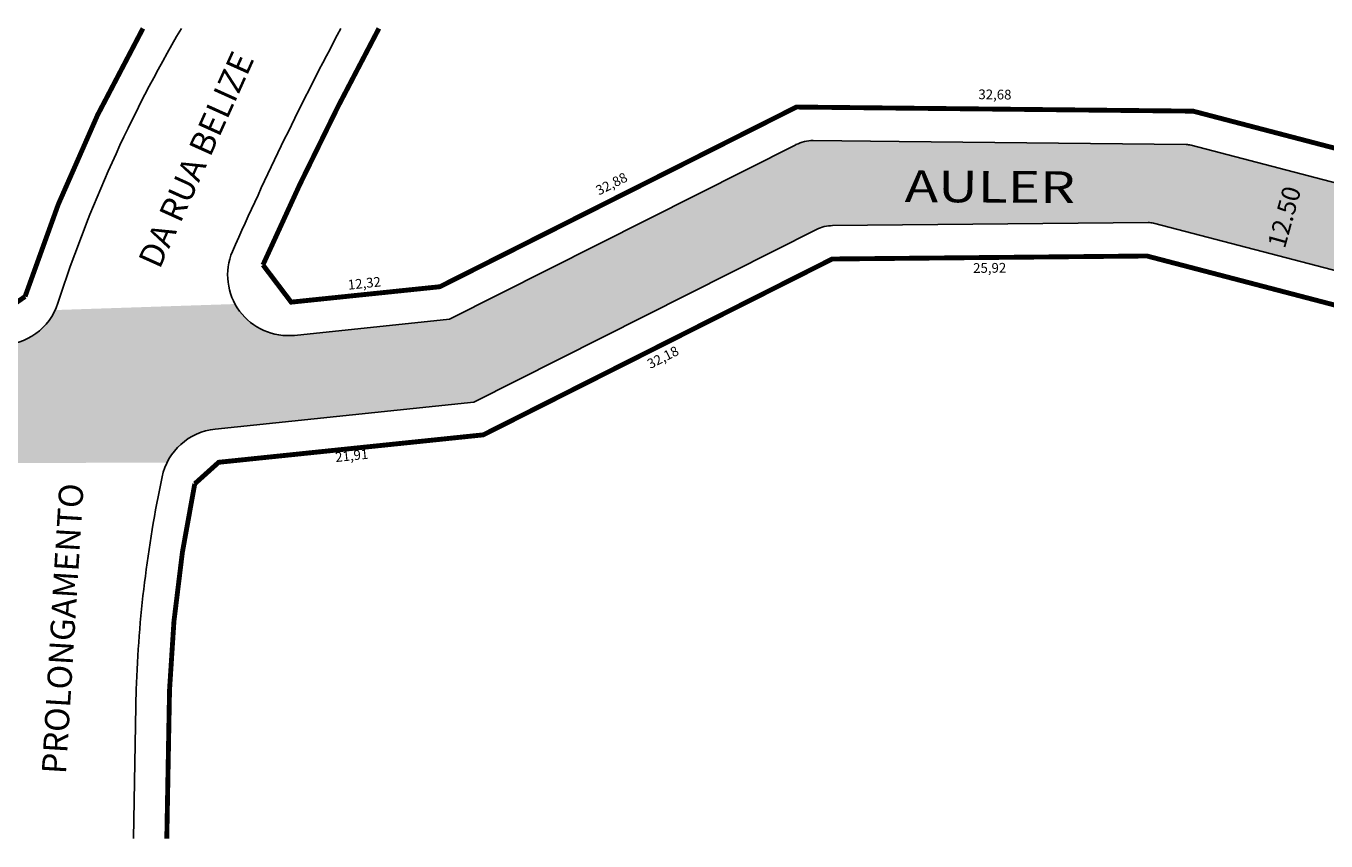
# Model space of a CAD drawing. Units: millimetres. Extents: x 236 to 701, y 1247 to 1348.
# Drawn here: x 493 to 600, y 1250 to 1317 of the extents above; entities that cross this region are included whole.
import ezdxf
from ezdxf.enums import TextEntityAlignment as Align

# ---------------------------------------------------------------- set-up
doc = ezdxf.new("R2010")
doc.units = ezdxf.units.MM
doc.layers.add('CONTORNO', color=7, linetype='Continuous')
doc.styles.add('ESTILO1', font='romans.shx', dxfattribs={"width": 0.7})
doc.styles.add('ESTILO2', font='arial.ttf')
doc.styles.add('SIMPLEX', font='ARIAL.TTF')
doc.dimstyles.new('ESC', dxfattribs={"dimtxt": 0.8, "dimasz": 2.5, "dimexe": 1.25, "dimexo": 0.625, "dimtad": 1, "dimzin": 4, "dimtxsty": 'ESTILO2', "dimcen": 2.5, "dimse1": 1, "dimse2": 1, "dimsd1": 1, "dimsd2": 1, "dimclrt": 256, "dimaunit": 1, "dimadec": 4, "dimazin": 0, "dimtfac": 1, "dimtmove": 0, "dimatfit": 3, "dimfxl": 0, "dimarcsym": 0})

# ---------------------------------------------------------------- blocks, each defined once
blk = doc.blocks.new('*D11')
at = {"layer": 'Defpoints', "color": 0}
for p in [(526.67, 1295.52), (526.7, 1295.23), (514.42, 1294.25)]:
    blk.add_point(p, dxfattribs=at)
at = {"layer": 'CONTORNO', "insert": (520.46, 1295.7), "char_height": 0.8, "attachment_point": 5, "rotation": 5.9178, "style": 'ESTILO2'}
blk.add_mtext('12,32', dxfattribs=at)
blk = doc.blocks.new('*D12')
at = {"layer": 'Defpoints', "color": 0}
for p in [(556.04, 1310.31), (588.72, 1309.97), (588.72, 1309.97)]:
    blk.add_point(p, dxfattribs=at)
at = {"layer": 'CONTORNO', "insert": (572.39, 1311.24), "char_height": 0.8, "attachment_point": 5, "rotation": 359.4052, "style": 'ESTILO2'}
blk.add_mtext('32,68', dxfattribs=at)
blk = doc.blocks.new('*D13')
at = {"layer": 'Defpoints', "color": 0}
for p in [(584.91, 1298.05), (558.99, 1297.8), (584.93, 1295.98)]:
    blk.add_point(p, dxfattribs=at)
at = {"layer": 'CONTORNO', "insert": (571.96, 1296.96), "char_height": 0.8, "attachment_point": 5, "rotation": 0.5492, "style": 'ESTILO2'}
blk.add_mtext('25,92', dxfattribs=at)
blk = doc.blocks.new('*D14')
at = {"layer": 'Defpoints', "color": 0}
for p in [(556.04, 1310.31), (556.04, 1310.31), (526.67, 1295.52)]:
    blk.add_point(p, dxfattribs=at)
at = {"layer": 'CONTORNO', "insert": (540.86, 1303.9), "char_height": 0.8, "attachment_point": 5, "rotation": 26.737, "style": 'ESTILO2'}
blk.add_mtext('32,88', dxfattribs=at)
blk = doc.blocks.new('*D15')
at = {"layer": 'Defpoints', "color": 0}
for p in [(558.99, 1297.8), (559.96, 1295.86), (530.25, 1283.32)]:
    blk.add_point(p, dxfattribs=at)
at = {"layer": 'CONTORNO', "insert": (545.09, 1289.61), "char_height": 0.8, "attachment_point": 5, "rotation": 26.737, "style": 'ESTILO2'}
blk.add_mtext('32,18', dxfattribs=at)
blk = doc.blocks.new('*D16')
at = {"layer": 'Defpoints', "color": 0}
for p in [(530.25, 1283.32), (508.45, 1281.06), (530.43, 1281.54)]:
    blk.add_point(p, dxfattribs=at)
at = {"layer": 'CONTORNO', "insert": (519.42, 1281.51), "char_height": 0.8, "attachment_point": 5, "rotation": 5.9178, "style": 'ESTILO2'}
blk.add_mtext('21,91', dxfattribs=at)

msp = doc.modelspace()

# ---------------------------------------------------------------- hatches: boundary and pattern name
msp.add_hatch(color=51).paths.add_polyline_path([(247.744, 1291.593), (330.398, 1291.289, 0.2832369), (334.873, 1294.023), (345.389, 1293.984, 0.2832369), (349.844, 1291.218), (462.534, 1290.804), (466.982, 1290.788), (490.428, 1290.701, 0.2928716), (494.981, 1293.594), (509.8, 1294.09, 0.3025151), (514.705, 1291.51), (527.459, 1292.832), (555.996, 1307.207, -0.0009206), (556.006, 1307.212, -0.0021253), (556.028, 1307.224, -0.119826), (557.409, 1307.544), (564.51, 1307.471), (588.146, 1307.225, -0.0613683), (588.55, 1307.171), (673.244, 1285.044, 0.4962223), (678.255, 1288.979), (678.245, 1289.568), (684.105, 1291.882, 0.2158405), (686.669, 1289.805), (692.028, 1288.405, -1), (688.237, 1273.892), (663.852, 1280.263), (585.464, 1300.743, 0.0663804), (585.026, 1300.797), (559.018, 1300.547, 0.1147656), (557.698, 1300.227), (529.46, 1286.002), (508.166, 1283.793, 0.257162), (504.203, 1281.042), (490.728, 1280.986, 0.2811322), (486.29, 1283.717), (437.11, 1283.898, 0.323816), (433.301, 1281.163), (427.369, 1281.187, 0.3234509), (423.587, 1283.953), (385.084, 1284.178, 0.3248624), (381.264, 1281.437), (375.341, 1281.45, 0.3184377), (371.576, 1284.138), (346.742, 1284.229, 0.2790607), (342.263, 1281.519), (332.006, 1281.541, 0.2828128), (327.555, 1284.3), (285.648, 1284.454), (251.173, 1284.58)])

# ---------------------------------------------------------------- linework, layer by layer
at = {"layer": 'CONTORNO'}
for p, q in [((526.673, 1295.515), (556.04, 1310.309)), ((591.032, 1309.365), (588.718, 1309.97)), ((592.415, 1309.004), (591.032, 1309.365)), ((592.415, 1309.004), (674.276, 1287.617)), ((557.409, 1307.544), (564.51, 1307.471)), ((557.409, 1307.544), (564.51, 1307.471)), ((527.459, 1292.832), (555.996, 1307.207)), ((527.459, 1292.832), (555.996, 1307.207)), ((555.996, 1307.207), (556.028, 1307.224)), ((555.996, 1307.207), (556.028, 1307.224)), ((529.46, 1286.002), (557.698, 1300.227)), ((529.46, 1286.002), (557.698, 1300.227)), ((559.018, 1300.547), (585.026, 1300.797)), ((559.018, 1300.547), (585.026, 1300.797)), ((585.464, 1300.743), (664.959, 1279.974)), ((558.987, 1297.797), (584.91, 1298.045)), ((530.246, 1283.318), (558.987, 1297.797)), ((514.705, 1291.51), (527.459, 1292.832)), ((508.166, 1283.793), (529.46, 1286.002)), ((508.45, 1281.059), (530.246, 1283.318)), ((501.428, 1250.078), (501.657, 1262.523)), ((501.428, 1250.078), (501.657, 1262.523))]:
    msp.add_line(p, q, dxfattribs=at)
for points, format in [([(502.215, 1316.781, 0.4, 0.4, 0.0514464), (492.505, 1294.708, 0.4, 0.4, 0), (490.7, 1293.45, 0.4, 0.4, 0), (462.822, 1293.553, 0.4, 0.4, 0)], "xyseb"), ([(521.65, 1316.781, 0.4, 0.4, 0.019664), (512.098, 1297.311, 0.4, 0.4, 0), (514.422, 1294.245, 0.4, 0.4, 0), (526.673, 1295.515, 0.4, 0.4, 0), (556.04, 1310.309, 0.4, 0.4, 0), (588.718, 1309.97, 0.4, 0.4, 0), (591.032, 1309.365, 0.4, 0.4, 0), (592.415, 1309.004, 0.4, 0.4, 0), (674.276, 1287.617, 0.4, 0.4, 0), (676.754, 1288.979, 0.4, 0.4, 0), (676.306, 1316.781, 0.4, 0.4, 0)], "xyseb"), ([(564.51, 1307.471), (588.146, 1307.225, -0.0613683), (588.55, 1307.171), (673.244, 1285.044)], "xyb"), ([(504.4, 1262.26, 0.4, 0.4, -0.0429591), (506.481, 1279.285, 0.4, 0.4, 0), (508.45, 1281.059, 0.4, 0.4, 0), (530.246, 1283.318, 0.4, 0.4, 0), (558.987, 1297.797, 0.4, 0.4, 0), (584.91, 1298.045, 0.4, 0.4, 0), (664.899, 1277.147, 0.4, 0.4, 0), (699.904, 1268.002, 0.4, 0.4, 0)], "xyseb"), ([(504.405, 1262.385, 0.4, 0.4, 0), (504.178, 1250.078, 0.4, 0.4, 0)], "xyseb")]:
    msp.add_lwpolyline(points, format=format, dxfattribs=at)
for centre, radius, start, end in [((603.84, 1258.888), 114.219, 149.54539, 162.01483), ((773.68, 1181.25), 288.925, 152.02499, 156.07583), ((557.378, 1304.545), 3, 89.10387, 117.22405), ((557.378, 1304.545), 3, 89.10387, 117.22405), ((559.047, 1297.548), 3, 90.54921, 116.73697), ((559.047, 1297.548), 3, 90.54921, 116.73697), ((585.042, 1299.13), 1.667, 75.35822, 90.54921), ((585.042, 1299.13), 1.667, 75.35822, 90.54921), ((514.19, 1296.483), 5, 157.25077, 275.91783), ((490.447, 1295.701), 5, 269.78634, 342.00047), ((508.682, 1278.819), 5, 95.92314, 168.11238), ((604.336, 1258.683), 102.75, 168.11238, 177.95061)]:
    msp.add_arc(centre, radius, start, end, dxfattribs=at)

# ---------------------------------------------------------------- texts
at = {"layer": 'CONTORNO', "style": 'SIMPLEX', "width": 1.156847}
msp.add_text('AULER', height=2.6047, rotation=359.67184, dxfattribs=at).set_placement((564.948, 1302.488), (578.984, 1302.407), align=Align.FIT)
at = {"layer": 'CONTORNO', "attachment_point": 1}
for s, insert, char_height, width, rotation, style in [(' DA RUA BELIZE', (501.512, 1297.157), 2, 108.41, 65.71946, 'ESTILO1'), ('{\\fArial|b0|i1|c0|p34;12.50}', (594.821, 1298.988), 1.5, 20.03926, 74.55036, 'ESTILO2'), ('PROLONGAMENTO', (493.872, 1255.47), 2, 108.41, 86.49743, 'ESTILO1')]:
    msp.add_mtext(s, dxfattribs=dict(at, insert=insert, char_height=char_height, width=width, rotation=rotation, style=style))

# ---------------------------------------------------------------- dimensions: what is measured, and where the dimension line sits
at = {"layer": 'CONTORNO'}
for p1, p2, distance, picture, middle in [((556.04, 1310.309), (588.718, 1309.97), 0, '*D12', (572.39, 1311.245)), ((526.673, 1295.515), (556.04, 1310.309), 0, '*D14', (540.859, 1303.9)), ((558.987, 1297.797), (584.908, 1298.045), -2.07, '*D13', (571.957, 1296.957)), ((530.246, 1283.318), (558.987, 1297.797), -2.166, '*D15', (545.093, 1289.611)), ((514.422, 1294.245), (526.673, 1295.515), -0.282, '*D11', (520.462, 1295.7)), ((508.45, 1281.059), (530.246, 1283.318), -1.783, '*D16', (519.418, 1281.515))]:
    dim = msp.add_aligned_dim(p1=p1, p2=p2, distance=distance, dimstyle='ESC', dxfattribs=at)
    dim.commit()
    dim.dimension.update_dxf_attribs({"geometry": picture, "text_midpoint": middle})

doc.saveas('drawing.dxf')
